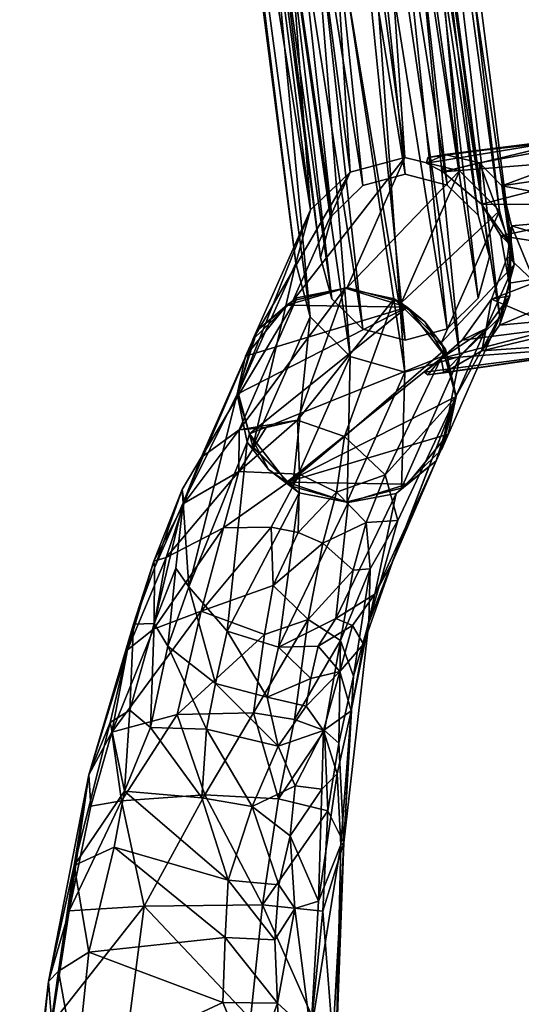
# Model space of a CAD drawing. Units: inches. Extents: x -2 to 247, y -6 to 211.
# Drawn here: x 115 to 117, y 64 to 68 of the extents above; entities that cross this region are included whole.
import ezdxf

# ---------------------------------------------------------------- set-up
doc = ezdxf.new("R2010")
doc.units = ezdxf.units.IN
doc.header["$MEASUREMENT"] = 0
doc.layers.add('SEAT-BASE', color=5, linetype='Continuous')
doc.layers.add('SEAT-CRADLE', color=5, linetype='Continuous')

# ---------------------------------------------------------------- blocks, each defined once
blk = doc.blocks.new('1KNN4SP_1T')
at = {"layer": 'SEAT-BASE'}
for points in [[(10.2605, 10.6884, 2.1495), (7.2205, 10.2974, 17.6829), (7.4345, 10.2379, 17.7209)], [(10.0564, 10.6476, 2.1088), (7.2205, 10.2974, 17.6829), (10.2605, 10.6884, 2.1495)], [(10.2605, 10.6884, 2.1495), (7.4345, 10.2379, 17.7209), (10.4598, 10.6266, 2.1867)], [(9.8957, 10.5137, 2.0742), (7.0053, 10.2398, 17.6411), (10.0564, 10.6476, 2.1088)], [(10.0564, 10.6476, 2.1088), (7.0053, 10.2398, 17.6411), (7.2205, 10.2974, 17.6829)], [(10.4598, 10.6266, 2.1867), (7.4345, 10.2379, 17.7209), (10.6077, 10.4767, 2.2116)], [(10.1621, 10.5814, 2.1277), (7.0771, 10.1532, 17.5215), (10.0144, 10.5013, 2.0969)], [(10.1621, 10.5814, 2.1277), (7.2432, 10.1986, 17.5549), (7.0771, 10.1532, 17.5215)], [(10.3298, 10.5777, 2.1602), (7.2432, 10.1986, 17.5549), (10.1621, 10.5814, 2.1277)], [(10.3298, 10.5777, 2.1602), (7.4098, 10.1532, 17.5862), (7.2432, 10.1986, 17.5549)], [(10.4748, 10.4913, 2.1862), (7.4098, 10.1532, 17.5862), (10.3298, 10.5777, 2.1602)], [(6.7013, 10.5273, 20.3431), (7.2205, 10.2974, 17.6829), (6.4856, 10.4689, 20.3063)], [(6.915, 10.4689, 20.3897), (7.4345, 10.2379, 17.7209), (6.7013, 10.5273, 20.3431)], [(6.7013, 10.5273, 20.3431), (7.4345, 10.2379, 17.7209), (7.2205, 10.2974, 17.6829)], [(9.8957, 10.5137, 2.0742), (6.8468, 10.0798, 17.6119), (7.0053, 10.2398, 17.6411)], [(9.816, 10.3184, 2.0537), (6.8468, 10.0798, 17.6119), (9.8957, 10.5137, 2.0742)], [(10.0144, 10.5013, 2.0969), (7.0771, 10.1532, 17.5215), (6.9559, 10.0292, 17.4948)], [(10.0144, 10.5013, 2.0969), (6.9559, 10.0292, 17.4948), (9.9241, 10.3578, 2.0757)], [(6.4856, 10.4689, 20.3063), (7.0053, 10.2398, 17.6411), (6.3259, 10.3094, 20.2892)], [(6.4856, 10.4689, 20.3063), (7.2205, 10.2974, 17.6829), (7.0053, 10.2398, 17.6411)], [(6.915, 10.4689, 20.3897), (7.5853, 10.0796, 17.7796), (7.4345, 10.2379, 17.7209)], [(7.0695, 10.3094, 20.4338), (7.5853, 10.0796, 17.7796), (6.915, 10.4689, 20.3897)], [(10.4748, 10.4913, 2.1862), (7.5322, 10.0292, 17.6068), (7.4098, 10.1532, 17.5862)], [(10.6077, 10.4767, 2.2116), (7.4345, 10.2379, 17.7209), (7.5853, 10.0796, 17.7796)], [(10.5604, 10.344, 2.1991), (7.5322, 10.0292, 17.6068), (10.4748, 10.4913, 2.1862)], [(10.6077, 10.4767, 2.2116), (7.5853, 10.0796, 17.7796), (10.6694, 10.274, 2.2185)], [(9.9241, 10.3578, 2.0757), (6.9121, 9.8597, 17.482), (9.9179, 10.1633, 2.0715)], [(9.9241, 10.3578, 2.0757), (6.9559, 10.0292, 17.4948), (6.9121, 9.8597, 17.482)], [(10.5604, 10.344, 2.1991), (7.5776, 9.8597, 17.6113), (7.5322, 10.0292, 17.6068)], [(10.5647, 10.1733, 2.1956), (7.5776, 9.8597, 17.6113), (10.5604, 10.344, 2.1991)], [(6.3259, 10.3094, 20.2892), (6.8468, 10.0798, 17.6119), (6.2648, 10.0915, 20.2965)], [(6.3259, 10.3094, 20.2892), (7.0053, 10.2398, 17.6411), (6.8468, 10.0798, 17.6119)], [(9.816, 10.3184, 2.0537), (6.7838, 9.861, 17.6254), (6.8468, 10.0798, 17.6119)], [(9.8431, 10.0827, 2.056), (6.7838, 9.861, 17.6254), (9.816, 10.3184, 2.0537)], [(7.0695, 10.3094, 20.4338), (7.6439, 9.8605, 17.7858), (7.5853, 10.0796, 17.7796)], [(7.1235, 10.0915, 20.4634), (7.6439, 9.8605, 17.7858), (7.0695, 10.3094, 20.4338)], [(10.6694, 10.274, 2.2185), (7.5853, 10.0796, 17.7796), (7.6439, 9.8605, 17.7858)], [(10.6694, 10.274, 2.2185), (7.6439, 9.8605, 17.7858), (10.6303, 10.066, 2.2056)], [(9.9179, 10.1633, 2.0715), (6.9121, 9.8597, 17.482), (6.9575, 9.6903, 17.4865)], [(9.9179, 10.1633, 2.0715), (6.9575, 9.6903, 17.4865), (9.9766, 10.0068, 2.2285)], [(10.5647, 10.1733, 2.1956), (7.5338, 9.6903, 17.5985), (7.5776, 9.8597, 17.6113)], [(10.4868, 10.0224, 2.1766), (7.5338, 9.6903, 17.5985), (10.5647, 10.1733, 2.1956)], [(6.2648, 10.0915, 20.2965), (6.8468, 10.0798, 17.6119), (6.7838, 9.861, 17.6254)], [(6.2648, 10.0915, 20.2965), (6.7838, 9.861, 17.6254), (6.3187, 9.8736, 20.3261)], [(9.8431, 10.0827, 2.056), (6.8461, 9.6398, 17.6133), (6.7838, 9.861, 17.6254)], [(9.9093, 9.9376, 2.2121), (6.8461, 9.6398, 17.6133), (9.8431, 10.0827, 2.056)], [(7.0624, 9.8736, 20.4706), (7.59, 9.6417, 17.7578), (7.1235, 10.0915, 20.4634)], [(7.1235, 10.0915, 20.4634), (7.59, 9.6417, 17.7578), (7.6439, 9.8605, 17.7858)], [(10.6303, 10.066, 2.2056), (7.6439, 9.8605, 17.7858), (7.59, 9.6417, 17.7578)], [(10.6303, 10.066, 2.2056), (7.59, 9.6417, 17.7578), (10.4996, 9.9016, 2.176)], [(10.3464, 9.9298, 2.1469), (7.4126, 9.5663, 17.5718), (10.4868, 10.0224, 2.1766)], [(10.4868, 10.0224, 2.1766), (7.4126, 9.5663, 17.5718), (7.5338, 9.6903, 17.5985)], [(9.9766, 10.0068, 2.2285), (6.9575, 9.6903, 17.4865), (7.0799, 9.5663, 17.5071)], [(9.9766, 10.0068, 2.2285), (7.0799, 9.5663, 17.5071), (10.1552, 9.9229, 2.1115)], [(9.9093, 9.9376, 2.2121), (7.0038, 9.4797, 17.6427), (6.8461, 9.6398, 17.6133)], [(10.0762, 9.8465, 2.0953), (7.0038, 9.4797, 17.6427), (9.9093, 9.9376, 2.2121)], [(10.1552, 9.9229, 2.1115), (7.0799, 9.5663, 17.5071), (7.2465, 9.5209, 17.5383)], [(7.2465, 9.5209, 17.5383), (10.3464, 9.9298, 2.1469), (10.1552, 9.9229, 2.1115)], [(7.4126, 9.5663, 17.5718), (10.3464, 9.9298, 2.1469), (7.2465, 9.5209, 17.5383)], [(6.3187, 9.8736, 20.3261), (6.8461, 9.6398, 17.6133), (6.4732, 9.7141, 20.3701)], [(6.3187, 9.8736, 20.3261), (6.7838, 9.861, 17.6254), (6.8461, 9.6398, 17.6133)], [(6.9026, 9.7141, 20.4536), (7.4306, 9.4819, 17.7421), (7.0624, 9.8736, 20.4706)], [(7.0624, 9.8736, 20.4706), (7.4306, 9.4819, 17.7421), (7.59, 9.6417, 17.7578)], [(10.4996, 9.9016, 2.176), (7.59, 9.6417, 17.7578), (7.4306, 9.4819, 17.7421)], [(10.4996, 9.9016, 2.176), (7.4306, 9.4819, 17.7421), (10.3082, 9.8195, 2.1367)], [(10.0762, 9.8465, 2.0953), (7.2145, 9.4229, 17.7086), (7.0038, 9.4797, 17.6427)], [(10.3082, 9.8195, 2.1367), (7.2145, 9.4229, 17.7086), (10.0762, 9.8465, 2.0953)], [(10.3082, 9.8195, 2.1367), (7.4306, 9.4819, 17.7421), (7.2145, 9.4229, 17.7086)], [(6.7731, 9.7677, 17.7144), (6.7837, 9.7811, 17.6409), (6.9022, 8.868, 17.0258)], [(6.7731, 9.7677, 17.7144), (6.8379, 9.7144, 17.4608), (6.7837, 9.7811, 17.6409)], [(6.7812, 9.7048, 17.7865), (6.8379, 9.7144, 17.4608), (6.7731, 9.7677, 17.7144)], [(6.9022, 8.868, 17.0258), (6.7812, 9.7048, 17.7865), (6.7731, 9.7677, 17.7144)], [(6.9022, 8.868, 17.0258), (6.7837, 9.7811, 17.6409), (6.8379, 9.7144, 17.4608)], [(7.6557, 9.7008, 17.587), (7.5863, 9.708, 17.9408), (7.6215, 9.7735, 17.8771)], [(7.7291, 9.1157, 17.3476), (7.6215, 9.7735, 17.8771), (7.5863, 9.708, 17.9408)], [(7.7291, 9.1157, 17.3476), (7.6439, 9.7677, 17.7577), (7.6215, 9.7735, 17.8771)], [(7.6557, 9.7008, 17.587), (7.6215, 9.7735, 17.8771), (7.6439, 9.7677, 17.7577)], [(7.7291, 9.1157, 17.3476), (7.6557, 9.7008, 17.587), (7.6439, 9.7677, 17.7577)], [(6.4732, 9.7141, 20.3701), (6.8461, 9.6398, 17.6133), (7.0038, 9.4797, 17.6427)], [(6.4732, 9.7141, 20.3701), (7.0038, 9.4797, 17.6427), (6.6869, 9.6557, 20.4168)], [(6.6869, 9.6557, 20.4168), (7.2145, 9.4229, 17.7086), (6.9026, 9.7141, 20.4536)], [(6.7812, 9.7048, 17.7865), (6.9585, 9.5353, 17.4827), (6.8379, 9.7144, 17.4608)], [(6.9022, 8.868, 17.0258), (6.8379, 9.7144, 17.4608), (6.9616, 9.2449, 17.0186)], [(6.8379, 9.7144, 17.4608), (6.9585, 9.5353, 17.4827), (6.912, 9.631, 17.2932)], [(6.9616, 9.2449, 17.0186), (6.8379, 9.7144, 17.4608), (6.912, 9.631, 17.2932)], [(6.9026, 9.7141, 20.4536), (7.2145, 9.4229, 17.7086), (7.4306, 9.4819, 17.7421)], [(7.6628, 8.7539, 17.3686), (7.5863, 9.708, 17.9408), (7.4576, 9.5532, 18.022)], [(7.6223, 9.5608, 17.2808), (7.4576, 9.5532, 18.022), (7.5863, 9.708, 17.9408)], [(7.7291, 9.1157, 17.3476), (7.5863, 9.708, 17.9408), (7.6628, 8.7539, 17.3686)], [(7.6223, 9.5608, 17.2808), (7.5863, 9.708, 17.9408), (7.6557, 9.7008, 17.587)], [(6.924, 8.7538, 17.225), (6.8692, 9.5521, 17.9062), (6.7812, 9.7048, 17.7865)], [(6.924, 8.7538, 17.225), (6.7812, 9.7048, 17.7865), (6.9022, 8.868, 17.0258)], [(6.8692, 9.5521, 17.9062), (6.9585, 9.5353, 17.4827), (6.7812, 9.7048, 17.7865)], [(7.7475, 8.8887, 16.9534), (7.6223, 9.5608, 17.2808), (7.6557, 9.7008, 17.587)], [(7.7475, 8.8887, 16.9534), (7.6557, 9.7008, 17.587), (7.7291, 9.1157, 17.3476)], [(6.6869, 9.6557, 20.4168), (7.0038, 9.4797, 17.6427), (7.2145, 9.4229, 17.7086)], [(6.912, 9.631, 17.2932), (6.9585, 9.5353, 17.4827), (7.0769, 9.513, 17.071)], [(6.9616, 9.2449, 17.0186), (6.912, 9.631, 17.2932), (7.0769, 9.513, 17.071)], [(7.0268, 8.8918, 17.5223), (6.8692, 9.5521, 17.9062), (6.924, 8.7538, 17.225)], [(7.0268, 8.8918, 17.5223), (6.972, 9.4819, 17.9701), (6.8692, 9.5521, 17.9062)], [(6.972, 9.4819, 17.9701), (7.0901, 9.4395, 17.7894), (6.8692, 9.5521, 17.9062)], [(6.9585, 9.5353, 17.4827), (6.8692, 9.5521, 17.9062), (7.0901, 9.4395, 17.7894)], [(7.2952, 9.439, 17.8301), (7.4576, 9.5532, 18.022), (7.6223, 9.5608, 17.2808)], [(7.5304, 9.4723, 17.0668), (7.2952, 9.439, 17.8301), (7.6223, 9.5608, 17.2808)], [(7.3296, 9.4754, 18.0436), (7.4576, 9.5532, 18.022), (7.2952, 9.439, 17.8301)], [(7.4561, 8.8918, 17.6058), (7.4576, 9.5532, 18.022), (7.3296, 9.4754, 18.0436)], [(7.6628, 8.7539, 17.3686), (7.4576, 9.5532, 18.022), (7.4561, 8.8918, 17.6058)], [(7.5304, 9.4723, 17.0668), (7.6223, 9.5608, 17.2808), (7.7475, 8.8887, 16.9534)], [(7.0769, 9.513, 17.071), (6.9585, 9.5353, 17.4827), (7.0901, 9.4395, 17.7894)], [(6.9616, 9.2449, 17.0186), (7.0769, 9.513, 17.071), (7.1434, 9.3396, 16.9224)], [(7.0769, 9.513, 17.071), (7.0901, 9.4395, 17.7894), (7.2475, 9.449, 16.968)], [(7.1434, 9.3396, 16.9224), (7.0769, 9.513, 17.071), (7.2475, 9.449, 16.968)], [(7.2324, 8.8572, 17.6105), (6.972, 9.4819, 17.9701), (7.0268, 8.8918, 17.5223)], [(7.2324, 8.8572, 17.6105), (7.1409, 9.4423, 18.0278), (6.972, 9.4819, 17.9701)], [(7.1409, 9.4423, 18.0278), (7.0901, 9.4395, 17.7894), (6.972, 9.4819, 17.9701)], [(7.3296, 9.4754, 18.0436), (7.1409, 9.4423, 18.0278), (7.2324, 8.8572, 17.6105)], [(7.3296, 9.4754, 18.0436), (7.2952, 9.439, 17.8301), (7.1409, 9.4423, 18.0278)], [(7.4561, 8.8918, 17.6058), (7.3296, 9.4754, 18.0436), (7.2324, 8.8572, 17.6105)], [(7.3702, 9.4334, 16.9568), (7.2952, 9.439, 17.8301), (7.5304, 9.4723, 17.0668)], [(7.5304, 9.4723, 17.0668), (7.42, 8.8685, 16.6457), (7.3702, 9.4334, 16.9568)], [(7.5304, 9.4723, 17.0668), (7.6242, 8.8473, 16.741), (7.42, 8.8685, 16.6457)], [(7.7475, 8.8887, 16.9534), (7.6242, 8.8473, 16.741), (7.5304, 9.4723, 17.0668)], [(7.2475, 9.449, 16.968), (7.0901, 9.4395, 17.7894), (7.3702, 9.4334, 16.9568)], [(7.1409, 9.4423, 18.0278), (7.2952, 9.439, 17.8301), (7.0901, 9.4395, 17.7894)], [(7.3702, 9.4334, 16.9568), (7.0901, 9.4395, 17.7894), (7.2952, 9.439, 17.8301)], [(7.1434, 9.3396, 16.9224), (7.2475, 9.449, 16.968), (7.3702, 9.4334, 16.9568)], [(7.3702, 9.4334, 16.9568), (7.1949, 8.8473, 16.6576), (7.1434, 9.3396, 16.9224)], [(7.3702, 9.4334, 16.9568), (7.42, 8.8685, 16.6457), (7.1949, 8.8473, 16.6576)]]:
    blk.add_3dface(points, dxfattribs=at)
for points, invisible_edges in [([(6.4856, 10.4689, 20.3063), (6.915, 10.4689, 20.3897), (6.7013, 10.5273, 20.3431)], 1), ([(6.3259, 10.3094, 20.2892), (7.0695, 10.3094, 20.4338), (6.4856, 10.4689, 20.3063)], 3), ([(6.4856, 10.4689, 20.3063), (7.0695, 10.3094, 20.4338), (6.915, 10.4689, 20.3897)], 13), ([(6.2648, 10.0915, 20.2965), (7.1235, 10.0915, 20.4634), (6.3259, 10.3094, 20.2892)], 3), ([(6.3259, 10.3094, 20.2892), (7.1235, 10.0915, 20.4634), (7.0695, 10.3094, 20.4338)], 13), ([(7.4098, 10.1532, 17.5862), (7.0771, 10.1532, 17.5215), (7.2432, 10.1986, 17.5549)], 1), ([(7.4098, 10.1532, 17.5862), (6.9559, 10.0292, 17.4948), (7.0771, 10.1532, 17.5215)], 13), ([(7.5322, 10.0292, 17.6068), (6.9559, 10.0292, 17.4948), (7.4098, 10.1532, 17.5862)], 3), ([(6.3187, 9.8736, 20.3261), (7.1235, 10.0915, 20.4634), (6.2648, 10.0915, 20.2965)], 3), ([(6.3187, 9.8736, 20.3261), (7.0624, 9.8736, 20.4706), (7.1235, 10.0915, 20.4634)], 13), ([(7.5776, 9.8597, 17.6113), (6.9121, 9.8597, 17.482), (7.5322, 10.0292, 17.6068)], 3), ([(7.5322, 10.0292, 17.6068), (6.9121, 9.8597, 17.482), (6.9559, 10.0292, 17.4948)], 13), ([(6.4732, 9.7141, 20.3701), (7.0624, 9.8736, 20.4706), (6.3187, 9.8736, 20.3261)], 3), ([(6.4732, 9.7141, 20.3701), (6.9026, 9.7141, 20.4536), (7.0624, 9.8736, 20.4706)], 13), ([(7.5776, 9.8597, 17.6113), (6.9575, 9.6903, 17.4865), (6.9121, 9.8597, 17.482)], 13), ([(7.5338, 9.6903, 17.5985), (6.9575, 9.6903, 17.4865), (7.5776, 9.8597, 17.6113)], 3), ([(6.6869, 9.6557, 20.4168), (6.9026, 9.7141, 20.4536), (6.4732, 9.7141, 20.3701)], 2), ([(7.5338, 9.6903, 17.5985), (7.0799, 9.5663, 17.5071), (6.9575, 9.6903, 17.4865)], 13), ([(7.4126, 9.5663, 17.5718), (7.0799, 9.5663, 17.5071), (7.5338, 9.6903, 17.5985)], 3), ([(7.2465, 9.5209, 17.5383), (7.0799, 9.5663, 17.5071), (7.4126, 9.5663, 17.5718)], 2)]:
    blk.add_3dface(points, dxfattribs=dict(at, invisible_edges=invisible_edges))
at = {"layer": 'SEAT-CRADLE'}
for points in [[(3.3531, 11.4029, 25.6478), (3.5231, 11.3714, 25.7189), (4.3421, 11.2874, 25.6176)], [(3.5296, 11.3673, 25.5962), (3.3531, 11.4029, 25.6478), (4.3421, 11.2874, 25.6176)], [(4.3421, 11.2874, 25.6176), (3.5231, 11.3714, 25.7189), (4.1738, 11.2743, 25.733)], [(4.3834, 11.2475, 25.5173), (3.9854, 11.1749, 25.433), (3.5296, 11.3673, 25.5962)], [(3.5296, 11.3673, 25.5962), (4.3421, 11.2874, 25.6176), (4.3834, 11.2475, 25.5173)], [(4.3421, 11.2874, 25.6176), (4.1738, 11.2743, 25.733), (4.6252, 11.2046, 25.6403)], [(4.3421, 11.2874, 25.6176), (4.6252, 11.2046, 25.6403), (5.1702, 11.1263, 25.2792)], [(4.3421, 11.2874, 25.6176), (5.1702, 11.1263, 25.2792), (4.8074, 11.1843, 25.3819)], [(4.3834, 11.2475, 25.5173), (4.3421, 11.2874, 25.6176), (4.8074, 11.1843, 25.3819)], [(4.3834, 11.2475, 25.5173), (4.4601, 11.1263, 25.3654), (3.9854, 11.1749, 25.433)], [(4.1738, 11.2743, 25.733), (4.1729, 10.9652, 25.7892), (4.6435, 10.9048, 25.7111)], [(4.6252, 11.2046, 25.6403), (4.1738, 11.2743, 25.733), (4.6435, 10.9048, 25.7111)], [(4.8074, 11.1843, 25.3819), (4.4601, 11.1263, 25.3654), (4.3834, 11.2475, 25.5173)], [(3.9763, 10.4722, 24.9548), (3.9854, 11.1749, 25.433), (4.2575, 10.59, 24.9929)], [(4.2575, 10.59, 24.9929), (3.9854, 11.1749, 25.433), (4.4601, 11.1263, 25.3654)], [(4.8798, 11.0246, 25.1385), (4.4601, 11.1263, 25.3654), (4.8074, 11.1843, 25.3819)], [(4.6252, 11.2046, 25.6403), (4.6435, 10.9048, 25.7111), (5.0661, 10.9952, 25.5131)], [(5.1702, 11.1263, 25.2792), (4.6252, 11.2046, 25.6403), (5.0447, 11.1183, 25.4531)], [(5.0447, 11.1183, 25.4531), (4.6252, 11.2046, 25.6403), (5.0661, 10.9952, 25.5131)], [(5.1045, 10.983, 24.9685), (4.8074, 11.1843, 25.3819), (5.3802, 11.0412, 24.9438)], [(5.3802, 11.0412, 24.9438), (4.8074, 11.1843, 25.3819), (5.1702, 11.1263, 25.2792)], [(4.8798, 11.0246, 25.1385), (4.8074, 11.1843, 25.3819), (5.1045, 10.983, 24.9685)], [(4.5187, 10.5795, 24.926), (4.2575, 10.59, 24.9929), (4.4601, 11.1263, 25.3654)], [(4.5187, 10.5795, 24.926), (4.4601, 11.1263, 25.3654), (4.8798, 11.0246, 25.1385)], [(5.0447, 11.1183, 25.4531), (5.3416, 11.0334, 25.2789), (5.1702, 11.1263, 25.2792)], [(5.0661, 10.9952, 25.5131), (5.3416, 11.0334, 25.2789), (5.0447, 11.1183, 25.4531)], [(5.7735, 10.9466, 24.4955), (5.1702, 11.1263, 25.2792), (5.6707, 10.9712, 24.8904)], [(5.6707, 10.9712, 24.8904), (5.1702, 11.1263, 25.2792), (5.3416, 11.0334, 25.2789)], [(5.3802, 11.0412, 24.9438), (5.1702, 11.1263, 25.2792), (5.7735, 10.9466, 24.4955)], [(4.7484, 10.5683, 24.8261), (4.5187, 10.5795, 24.926), (4.8798, 11.0246, 25.1385)], [(4.7484, 10.5683, 24.8261), (4.8798, 11.0246, 25.1385), (5.1045, 10.983, 24.9685)], [(5.4125, 10.7727, 25.3466), (5.3416, 11.0334, 25.2789), (5.0661, 10.9952, 25.5131)], [(5.1045, 10.983, 24.9685), (5.3802, 11.0412, 24.9438), (5.4292, 10.9621, 24.7029)], [(5.7545, 10.8668, 24.9305), (5.3416, 11.0334, 25.2789), (5.8262, 10.6766, 24.9661)], [(5.3416, 11.0334, 25.2789), (5.4125, 10.7727, 25.3466), (5.8262, 10.6766, 24.9661)], [(5.6707, 10.9712, 24.8904), (5.3416, 11.0334, 25.2789), (5.7545, 10.8668, 24.9305)], [(5.4292, 10.9621, 24.7029), (5.3802, 11.0412, 24.9438), (5.7735, 10.9466, 24.4955)], [(5.0661, 10.9952, 25.5131), (4.6435, 10.9048, 25.7111), (5.0897, 10.6618, 25.5606)], [(5.0781, 10.6733, 24.6869), (4.7484, 10.5683, 24.8261), (5.1045, 10.983, 24.9685)], [(5.0897, 10.6618, 25.5606), (5.4125, 10.7727, 25.3466), (5.0661, 10.9952, 25.5131)], [(5.0781, 10.6733, 24.6869), (5.1045, 10.983, 24.9685), (5.3599, 10.8784, 24.6187)], [(5.3599, 10.8784, 24.6187), (5.1045, 10.983, 24.9685), (5.4292, 10.9621, 24.7029)], [(6.0417, 10.8157, 24.4439), (6.0268, 10.8651, 24.1915), (5.6707, 10.9712, 24.8904)], [(5.6707, 10.9712, 24.8904), (6.0268, 10.8651, 24.1915), (5.7735, 10.9466, 24.4955)], [(5.7545, 10.8668, 24.9305), (6.0417, 10.8157, 24.4439), (5.6707, 10.9712, 24.8904)], [(4.1729, 10.9652, 25.7892), (4.193, 10.4789, 25.7878), (4.6435, 10.9048, 25.7111)], [(5.3599, 10.8784, 24.6187), (5.4292, 10.9621, 24.7029), (5.7762, 10.8649, 24.0595)], [(5.4292, 10.9621, 24.7029), (5.7735, 10.9466, 24.4955), (5.7762, 10.8649, 24.0595)], [(5.7762, 10.8649, 24.0595), (5.7735, 10.9466, 24.4955), (5.9992, 10.8633, 23.9625)], [(6.0268, 10.8651, 24.1915), (5.9992, 10.8633, 23.9625), (5.7735, 10.9466, 24.4955)], [(4.193, 10.4789, 25.7878), (4.6491, 10.4309, 25.7138), (4.6435, 10.9048, 25.7111)], [(4.6435, 10.9048, 25.7111), (4.6491, 10.4309, 25.7138), (5.0897, 10.6618, 25.5606)], [(5.3532, 10.6541, 24.3362), (5.0781, 10.6733, 24.6869), (5.3599, 10.8784, 24.6187)], [(5.3532, 10.6541, 24.3362), (5.3599, 10.8784, 24.6187), (5.6856, 10.8093, 24.0084)], [(5.6856, 10.8093, 24.0084), (5.3599, 10.8784, 24.6187), (5.7762, 10.8649, 24.0595)], [(5.6856, 10.8093, 24.0084), (5.7762, 10.8649, 24.0595), (5.998, 10.7782, 23.2955)], [(5.8262, 10.6766, 24.9661), (6.1597, 10.5871, 24.4874), (5.7545, 10.8668, 24.9305)], [(6.1597, 10.5871, 24.4874), (6.0417, 10.8157, 24.4439), (5.7545, 10.8668, 24.9305)], [(5.7762, 10.8649, 24.0595), (5.9992, 10.8633, 23.9625), (6.2606, 10.7486, 22.814)], [(5.7762, 10.8649, 24.0595), (6.2606, 10.7486, 22.814), (5.998, 10.7782, 23.2955)], [(6.3136, 10.7517, 23.2369), (5.9992, 10.8633, 23.9625), (6.0268, 10.8651, 24.1915)], [(5.9992, 10.8633, 23.9625), (6.3136, 10.7517, 23.2369), (6.2606, 10.7486, 22.814)], [(6.0268, 10.8651, 24.1915), (6.0417, 10.8157, 24.4439), (6.2592, 10.7448, 23.9263)], [(6.0268, 10.8651, 24.1915), (6.2592, 10.7448, 23.9263), (6.3136, 10.7517, 23.2369)], [(6.0417, 10.8157, 24.4439), (6.1597, 10.5871, 24.4874), (6.3857, 10.5248, 23.9765)], [(6.2592, 10.7448, 23.9263), (6.0417, 10.8157, 24.4439), (6.3857, 10.5248, 23.9765)], [(5.418, 10.4662, 25.367), (5.4125, 10.7727, 25.3466), (5.0897, 10.6618, 25.5606)], [(5.5367, 10.6188, 23.9557), (5.3532, 10.6541, 24.3362), (5.6856, 10.8093, 24.0084)], [(5.4125, 10.7727, 25.3466), (5.418, 10.4662, 25.367), (5.7323, 10.4223, 25.0881)], [(5.8262, 10.6766, 24.9661), (5.4125, 10.7727, 25.3466), (5.7323, 10.4223, 25.0881)], [(5.5367, 10.6188, 23.9557), (5.6856, 10.8093, 24.0084), (5.924, 10.7255, 23.1682)], [(5.924, 10.7255, 23.1682), (5.6856, 10.8093, 24.0084), (5.998, 10.7782, 23.2955)], [(6.2606, 10.7486, 22.814), (5.924, 10.7255, 23.1682), (5.998, 10.7782, 23.2955)], [(6.2606, 10.7486, 22.814), (6.6955, 10.5323, 20.3627), (5.924, 10.7255, 23.1682)], [(6.3136, 10.7517, 23.2369), (6.2592, 10.7448, 23.9263), (6.4412, 10.6764, 23.1779)], [(6.2592, 10.7448, 23.9263), (6.3857, 10.5248, 23.9765), (6.5531, 10.5245, 23.2186)], [(6.4412, 10.6764, 23.1779), (6.2592, 10.7448, 23.9263), (6.5531, 10.5245, 23.2186)], [(6.2606, 10.7486, 22.814), (6.3136, 10.7517, 23.2369), (6.4412, 10.6764, 23.1779)], [(6.2606, 10.7486, 22.814), (6.9507, 10.4525, 20.4206), (6.6955, 10.5323, 20.3627)], [(6.4412, 10.6764, 23.1779), (6.9507, 10.4525, 20.4206), (6.2606, 10.7486, 22.814)], [(5.7463, 10.5719, 23.2381), (5.5367, 10.6188, 23.9557), (5.924, 10.7255, 23.1682)], [(5.924, 10.7255, 23.1682), (6.503, 10.4915, 20.3353), (5.7463, 10.5719, 23.2381)], [(5.924, 10.7255, 23.1682), (6.6955, 10.5323, 20.3627), (6.503, 10.4915, 20.3353)], [(5.0897, 10.6618, 25.5606), (4.6491, 10.4309, 25.7138), (5.0739, 10.366, 25.5493)], [(5.0433, 10.4725, 24.5943), (4.7484, 10.5683, 24.8261), (5.0781, 10.6733, 24.6869)], [(5.0433, 10.4725, 24.5943), (5.0781, 10.6733, 24.6869), (5.3532, 10.6541, 24.3362)], [(5.2853, 10.368, 24.274), (5.0433, 10.4725, 24.5943), (5.3532, 10.6541, 24.3362)], [(5.0739, 10.366, 25.5493), (5.418, 10.4662, 25.367), (5.0897, 10.6618, 25.5606)], [(5.2853, 10.368, 24.274), (5.3532, 10.6541, 24.3362), (5.5367, 10.6188, 23.9557)], [(5.8262, 10.6766, 24.9661), (5.7323, 10.4223, 25.0881), (5.9283, 10.3883, 24.8605)], [(6.1624, 10.3962, 24.514), (6.1597, 10.5871, 24.4874), (5.8262, 10.6766, 24.9661)], [(5.9283, 10.3883, 24.8605), (6.1624, 10.3962, 24.514), (5.8262, 10.6766, 24.9661)], [(6.5531, 10.5245, 23.2186), (7.0815, 10.2928, 20.4631), (6.4412, 10.6764, 23.1779)], [(6.4412, 10.6764, 23.1779), (7.0815, 10.2928, 20.4631), (6.9507, 10.4525, 20.4206)], [(5.4809, 10.4118, 23.9153), (5.2853, 10.368, 24.274), (5.5367, 10.6188, 23.9557)], [(5.4809, 10.4118, 23.9153), (5.5367, 10.6188, 23.9557), (5.7463, 10.5719, 23.2381)], [(4.2555, 10.3708, 24.9175), (3.9763, 10.4722, 24.9548), (4.2575, 10.59, 24.9929)], [(4.2555, 10.3708, 24.9175), (4.2575, 10.59, 24.9929), (4.5187, 10.5795, 24.926)], [(4.5092, 10.3813, 24.8576), (4.2555, 10.3708, 24.9175), (4.5187, 10.5795, 24.926)], [(4.5092, 10.3813, 24.8576), (4.5187, 10.5795, 24.926), (4.7484, 10.5683, 24.8261)], [(6.3857, 10.5248, 23.9765), (6.1597, 10.5871, 24.4874), (6.3755, 10.2826, 24.0128)], [(6.1597, 10.5871, 24.4874), (6.1624, 10.3962, 24.514), (6.3755, 10.2826, 24.0128)], [(4.7291, 10.3647, 24.7714), (4.5092, 10.3813, 24.8576), (4.7484, 10.5683, 24.8261)], [(4.7291, 10.3647, 24.7714), (4.7484, 10.5683, 24.8261), (5.0433, 10.4725, 24.5943)], [(5.6811, 10.3662, 23.2468), (5.4809, 10.4118, 23.9153), (5.7463, 10.5719, 23.2381)], [(5.7463, 10.5719, 23.2381), (6.3008, 10.2839, 20.3124), (5.6811, 10.3662, 23.2468)], [(5.7463, 10.5719, 23.2381), (6.503, 10.4915, 20.3353), (6.3008, 10.2839, 20.3124)], [(6.3857, 10.5248, 23.9765), (6.3755, 10.2826, 24.0128), (6.5909, 10.2898, 23.2347)], [(6.5531, 10.5245, 23.2186), (6.3857, 10.5248, 23.9765), (6.5614, 10.4162, 23.3506)], [(6.5614, 10.4162, 23.3506), (6.3857, 10.5248, 23.9765), (6.5909, 10.2898, 23.2347)], [(6.5362, 10.4824, 20.3184), (6.503, 10.4915, 20.3353), (6.6955, 10.5323, 20.3627)], [(7.0441, 9.8511, 20.4722), (6.5362, 10.4824, 20.3184), (6.6955, 10.5323, 20.3627)], [(6.5909, 10.2898, 23.2347), (7.1206, 10.0988, 20.4804), (6.5531, 10.5245, 23.2186)], [(6.5531, 10.5245, 23.2186), (7.1206, 10.0988, 20.4804), (7.0815, 10.2928, 20.4631)], [(6.5909, 10.2898, 23.2347), (6.5531, 10.5245, 23.2186), (6.5614, 10.4162, 23.3506)], [(7.0441, 9.8511, 20.4722), (6.6955, 10.5323, 20.3627), (6.8479, 10.4986, 20.3889)], [(6.8479, 10.4986, 20.3889), (6.6955, 10.5323, 20.3627), (6.9507, 10.4525, 20.4206)], [(6.8479, 10.4986, 20.3889), (7.052, 10.3324, 20.4324), (7.0441, 9.8511, 20.4722)], [(6.8479, 10.4986, 20.3889), (6.9507, 10.4525, 20.4206), (7.052, 10.3324, 20.4324)], [(3.982, 10.3601, 24.9563), (3.9763, 10.4722, 24.9548), (4.2555, 10.3708, 24.9175)], [(4.193, 10.4789, 25.7878), (4.2018, 10.2322, 25.721), (4.6491, 10.4309, 25.7138)], [(4.9251, 10.3202, 24.6662), (4.7291, 10.3647, 24.7714), (5.0433, 10.4725, 24.5943)], [(5.1263, 10.2999, 24.5039), (4.9251, 10.3202, 24.6662), (5.0433, 10.4725, 24.5943)], [(5.1263, 10.2999, 24.5039), (5.0433, 10.4725, 24.5943), (5.2853, 10.368, 24.274)], [(5.3921, 10.3021, 25.3425), (5.418, 10.4662, 25.367), (5.0739, 10.366, 25.5493)], [(5.418, 10.4662, 25.367), (5.3921, 10.3021, 25.3425), (5.792, 10.248, 24.9555)], [(5.7323, 10.4223, 25.0881), (5.418, 10.4662, 25.367), (5.792, 10.248, 24.9555)], [(6.503, 10.4915, 20.3353), (6.3941, 10.4071, 20.3172), (6.3008, 10.2839, 20.3124)], [(6.3429, 10.3324, 20.2937), (6.5362, 10.4824, 20.3184), (6.8508, 9.7012, 20.4481)], [(6.3429, 10.3324, 20.2937), (6.3941, 10.4071, 20.3172), (6.5362, 10.4824, 20.3184)], [(6.5362, 10.4824, 20.3184), (6.3941, 10.4071, 20.3172), (6.503, 10.4915, 20.3353)], [(6.8508, 9.7012, 20.4481), (6.5362, 10.4824, 20.3184), (7.0441, 9.8511, 20.4722)], [(4.2018, 10.2322, 25.721), (4.624, 10.1895, 25.6219), (4.6491, 10.4309, 25.7138)], [(4.6491, 10.4309, 25.7138), (4.624, 10.1895, 25.6219), (5.026, 10.1693, 25.4641)], [(5.0739, 10.366, 25.5493), (4.6491, 10.4309, 25.7138), (5.026, 10.1693, 25.4641)], [(5.9283, 10.3883, 24.8605), (5.7323, 10.4223, 25.0881), (5.792, 10.248, 24.9555)], [(6.9507, 10.4525, 20.4206), (7.0815, 10.2928, 20.4631), (7.052, 10.3324, 20.4324)], [(4.6349, 10.3008, 24.8546), (4.2555, 10.3708, 24.9175), (4.5092, 10.3813, 24.8576)], [(4.6349, 10.3008, 24.8546), (4.5092, 10.3813, 24.8576), (4.7291, 10.3647, 24.7714)], [(5.4456, 10.255, 24.0347), (5.2853, 10.368, 24.274), (5.4809, 10.4118, 23.9153)], [(5.5557, 10.2364, 23.7672), (5.4456, 10.255, 24.0347), (5.4809, 10.4118, 23.9153)], [(5.5557, 10.2364, 23.7672), (5.4809, 10.4118, 23.9153), (5.6811, 10.3662, 23.2468)], [(5.792, 10.248, 24.9555), (6.0985, 10.1892, 24.4884), (5.9283, 10.3883, 24.8605)], [(6.141, 10.2874, 24.5075), (6.1624, 10.3962, 24.514), (5.9283, 10.3883, 24.8605)], [(6.0985, 10.1892, 24.4884), (6.141, 10.2874, 24.5075), (5.9283, 10.3883, 24.8605)], [(6.1624, 10.3962, 24.514), (6.141, 10.2874, 24.5075), (6.3755, 10.2826, 24.0128)], [(6.3429, 10.3324, 20.2937), (6.3008, 10.2839, 20.3124), (6.3941, 10.4071, 20.3172)], [(4.133, 10.237, 25.1034), (3.982, 10.3601, 24.9563), (4.2555, 10.3708, 24.9175)], [(4.133, 10.237, 25.1034), (4.2555, 10.3708, 24.9175), (4.6349, 10.3008, 24.8546)], [(4.6349, 10.3008, 24.8546), (4.7291, 10.3647, 24.7714), (4.9251, 10.3202, 24.6662)], [(5.026, 10.1693, 25.4641), (5.3474, 10.1828, 25.2932), (5.0739, 10.366, 25.5493)], [(5.3474, 10.1828, 25.2932), (5.3921, 10.3021, 25.3425), (5.0739, 10.366, 25.5493)], [(5.3479, 10.1865, 24.3257), (5.1263, 10.2999, 24.5039), (5.2853, 10.368, 24.274)], [(5.3479, 10.1865, 24.3257), (5.2853, 10.368, 24.274), (5.4456, 10.255, 24.0347)], [(5.6861, 10.2071, 23.3261), (5.5557, 10.2364, 23.7672), (5.6811, 10.3662, 23.2468)], [(5.6811, 10.3662, 23.2468), (6.3008, 10.2839, 20.3124), (6.2609, 10.0874, 20.3143)], [(5.6811, 10.3662, 23.2468), (6.2609, 10.0874, 20.3143), (5.7971, 10.1373, 22.8656)], [(5.6861, 10.2071, 23.3261), (5.6811, 10.3662, 23.2468), (5.7971, 10.1373, 22.8656)], [(4.6645, 10.2059, 24.9772), (4.133, 10.237, 25.1034), (4.6349, 10.3008, 24.8546)], [(4.6645, 10.2059, 24.9772), (4.6349, 10.3008, 24.8546), (4.9251, 10.3202, 24.6662)], [(5.1132, 10.1934, 24.6592), (4.6645, 10.2059, 24.9772), (4.9251, 10.3202, 24.6662)], [(5.1132, 10.1934, 24.6592), (4.9251, 10.3202, 24.6662), (5.1263, 10.2999, 24.5039)], [(5.1132, 10.1934, 24.6592), (5.1263, 10.2999, 24.5039), (5.3479, 10.1865, 24.3257)], [(5.3921, 10.3021, 25.3425), (5.3474, 10.1828, 25.2932), (5.7079, 10.1183, 24.9003)], [(5.792, 10.248, 24.9555), (5.3921, 10.3021, 25.3425), (5.7079, 10.1183, 24.9003)], [(6.3429, 10.3324, 20.2937), (6.3347, 9.8512, 20.3352), (6.2609, 10.0874, 20.3143)], [(6.2609, 10.0874, 20.3143), (6.3008, 10.2839, 20.3124), (6.3429, 10.3324, 20.2937)], [(6.3429, 10.3324, 20.2937), (6.5349, 9.6869, 20.3993), (6.3347, 9.8512, 20.3352)], [(6.3429, 10.3324, 20.2937), (6.6861, 9.6542, 20.4378), (6.5349, 9.6869, 20.3993)], [(6.8508, 9.7012, 20.4481), (6.6861, 9.6542, 20.4378), (6.3429, 10.3324, 20.2937)], [(7.0441, 9.8511, 20.4722), (7.052, 10.3324, 20.4324), (7.1206, 10.0988, 20.4804)], [(7.052, 10.3324, 20.4324), (7.0815, 10.2928, 20.4631), (7.1206, 10.0988, 20.4804)], [(6.141, 10.2874, 24.5075), (6.0985, 10.1892, 24.4884), (6.3034, 10.1338, 23.9944)], [(6.3755, 10.2826, 24.0128), (6.141, 10.2874, 24.5075), (6.3034, 10.1338, 23.9944)], [(6.3755, 10.2826, 24.0128), (6.3034, 10.1338, 23.9944), (6.5254, 10.1023, 23.2514)], [(6.5909, 10.2898, 23.2347), (6.3755, 10.2826, 24.0128), (6.5254, 10.1023, 23.2514)], [(6.5254, 10.1023, 23.2514), (7.0777, 9.9033, 20.4968), (6.5909, 10.2898, 23.2347)], [(6.5909, 10.2898, 23.2347), (7.0777, 9.9033, 20.4968), (7.1206, 10.0988, 20.4804)], [(4.8898, 10.1173, 25.1587), (4.0258, 10.1367, 25.4785), (4.133, 10.237, 25.1034)], [(4.111, 10.149, 25.6194), (4.624, 10.1895, 25.6219), (4.2018, 10.2322, 25.721)], [(4.6645, 10.2059, 24.9772), (4.8898, 10.1173, 25.1587), (4.133, 10.237, 25.1034)], [(5.5836, 10.1209, 23.9413), (5.3479, 10.1865, 24.3257), (5.4456, 10.255, 24.0347)], [(5.5836, 10.1209, 23.9413), (5.4456, 10.255, 24.0347), (5.5557, 10.2364, 23.7672)], [(5.5836, 10.1209, 23.9413), (5.5557, 10.2364, 23.7672), (5.6861, 10.2071, 23.3261)], [(5.7079, 10.1183, 24.9003), (5.9901, 10.0669, 24.4444), (5.792, 10.248, 24.9555)], [(5.9901, 10.0669, 24.4444), (6.0985, 10.1892, 24.4884), (5.792, 10.248, 24.9555)], [(4.8979, 10.1054, 25.3266), (4.624, 10.1895, 25.6219), (4.111, 10.149, 25.6194)], [(5.026, 10.1693, 25.4641), (4.624, 10.1895, 25.6219), (4.8979, 10.1054, 25.3266)], [(4.8898, 10.1173, 25.1587), (4.6645, 10.2059, 24.9772), (5.1742, 10.1319, 24.7529)], [(5.1742, 10.1319, 24.7529), (4.6645, 10.2059, 24.9772), (5.1132, 10.1934, 24.6592)], [(5.2974, 10.1248, 25.2411), (5.3474, 10.1828, 25.2932), (5.026, 10.1693, 25.4641)], [(5.1742, 10.1319, 24.7529), (5.1132, 10.1934, 24.6592), (5.3479, 10.1865, 24.3257)], [(5.4266, 10.0759, 24.5591), (5.1742, 10.1319, 24.7529), (5.3479, 10.1865, 24.3257)], [(5.3474, 10.1828, 25.2932), (5.2974, 10.1248, 25.2411), (5.7079, 10.1183, 24.9003)], [(5.4266, 10.0759, 24.5591), (5.3479, 10.1865, 24.3257), (5.5836, 10.1209, 23.9413)], [(5.7682, 10.0695, 23.3446), (5.5836, 10.1209, 23.9413), (5.6861, 10.2071, 23.3261)], [(5.6861, 10.2071, 23.3261), (5.7971, 10.1373, 22.8656), (5.7682, 10.0695, 23.3446)], [(6.0985, 10.1892, 24.4884), (5.9901, 10.0669, 24.4444), (6.1816, 10.0157, 23.9613)], [(6.3034, 10.1338, 23.9944), (6.0985, 10.1892, 24.4884), (6.1816, 10.0157, 23.9613)], [(4.0258, 10.1367, 25.4785), (4.8979, 10.1054, 25.3266), (4.111, 10.149, 25.6194)], [(5.026, 10.1693, 25.4641), (4.8979, 10.1054, 25.3266), (5.2974, 10.1248, 25.2411)], [(4.8979, 10.1054, 25.3266), (4.0258, 10.1367, 25.4785), (4.8898, 10.1173, 25.1587)], [(5.4266, 10.0759, 24.5591), (4.8898, 10.1173, 25.1587), (5.1742, 10.1319, 24.7529)], [(5.4266, 10.0759, 24.5591), (4.8979, 10.1054, 25.3266), (4.8898, 10.1173, 25.1587)], [(5.5662, 10.0658, 24.8713), (5.2974, 10.1248, 25.2411), (4.8979, 10.1054, 25.3266)], [(5.4266, 10.0759, 24.5591), (5.7804, 10.0049, 24.3398), (4.8979, 10.1054, 25.3266)], [(5.5662, 10.0658, 24.8713), (4.8979, 10.1054, 25.3266), (5.7804, 10.0049, 24.3398)], [(5.7079, 10.1183, 24.9003), (5.2974, 10.1248, 25.2411), (5.5662, 10.0658, 24.8713)], [(5.6934, 10.0258, 24.0252), (5.4266, 10.0759, 24.5591), (5.5836, 10.1209, 23.9413)], [(5.5662, 10.0658, 24.8713), (5.9955, 9.9992, 24.1819), (5.7079, 10.1183, 24.9003)], [(5.6934, 10.0258, 24.0252), (5.5836, 10.1209, 23.9413), (5.7682, 10.0695, 23.3446)], [(5.9955, 9.9992, 24.1819), (5.9901, 10.0669, 24.4444), (5.7079, 10.1183, 24.9003)], [(5.7971, 10.1373, 22.8656), (5.8942, 9.9808, 23.0745), (5.7682, 10.0695, 23.3446)], [(5.7971, 10.1373, 22.8656), (6.2972, 9.8948, 20.3456), (5.8942, 9.9808, 23.0745)], [(5.7971, 10.1373, 22.8656), (6.2609, 10.0874, 20.3143), (6.2972, 9.8948, 20.3456)], [(6.3034, 10.1338, 23.9944), (6.1816, 10.0157, 23.9613), (6.3724, 9.9387, 23.159)], [(6.5254, 10.1023, 23.2514), (6.3034, 10.1338, 23.9944), (6.3724, 9.9387, 23.159)], [(6.3724, 9.9387, 23.159), (6.8765, 9.6972, 20.4779), (6.5254, 10.1023, 23.2514)], [(6.5254, 10.1023, 23.2514), (6.8765, 9.6972, 20.4779), (7.0777, 9.9033, 20.4968)], [(5.6934, 10.0258, 24.0252), (5.7804, 10.0049, 24.3398), (5.4266, 10.0759, 24.5591)], [(5.5662, 10.0658, 24.8713), (5.7804, 10.0049, 24.3398), (5.9955, 9.9992, 24.1819)], [(5.8942, 9.9808, 23.0745), (5.6934, 10.0258, 24.0252), (5.7682, 10.0695, 23.3446)], [(6.1816, 10.0157, 23.9613), (5.9901, 10.0669, 24.4444), (5.9955, 9.9992, 24.1819)], [(6.3347, 9.8512, 20.3352), (6.2972, 9.8948, 20.3456), (6.2609, 10.0874, 20.3143)], [(7.1206, 10.0988, 20.4804), (7.0777, 9.9033, 20.4968), (7.0441, 9.8511, 20.4722)], [(5.7804, 10.0049, 24.3398), (5.6934, 10.0258, 24.0252), (6.0237, 9.9105, 23.0979)], [(6.0237, 9.9105, 23.0979), (5.6934, 10.0258, 24.0252), (5.8942, 9.9808, 23.0745)], [(6.0237, 9.9105, 23.0979), (6.6861, 9.6542, 20.4378), (5.7804, 10.0049, 24.3398)], [(5.7804, 10.0049, 24.3398), (6.6861, 9.6542, 20.4378), (6.19, 9.8891, 23.1705)], [(5.9955, 9.9992, 24.1819), (5.7804, 10.0049, 24.3398), (6.19, 9.8891, 23.1705)], [(6.1816, 10.0157, 23.9613), (5.9955, 9.9992, 24.1819), (6.19, 9.8891, 23.1705)], [(6.3724, 9.9387, 23.159), (6.1816, 10.0157, 23.9613), (6.19, 9.8891, 23.1705)], [(5.8942, 9.9808, 23.0745), (6.2972, 9.8948, 20.3456), (6.4287, 9.7347, 20.3822)], [(5.8942, 9.9808, 23.0745), (6.4287, 9.7347, 20.3822), (6.0237, 9.9105, 23.0979)], [(6.0237, 9.9105, 23.0979), (6.4287, 9.7347, 20.3822), (6.6861, 9.6542, 20.4378)], [(6.6861, 9.6542, 20.4378), (6.3724, 9.9387, 23.159), (6.19, 9.8891, 23.1705)], [(6.8765, 9.6972, 20.4779), (6.3724, 9.9387, 23.159), (6.6861, 9.6542, 20.4378)], [(6.4287, 9.7347, 20.3822), (6.2972, 9.8948, 20.3456), (6.3347, 9.8512, 20.3352)], [(6.8765, 9.6972, 20.4779), (6.9854, 9.7798, 20.4872), (7.0777, 9.9033, 20.4968)], [(7.0441, 9.8511, 20.4722), (7.0777, 9.9033, 20.4968), (6.9854, 9.7798, 20.4872)], [(6.5349, 9.6869, 20.3993), (6.4287, 9.7347, 20.3822), (6.3347, 9.8512, 20.3352)], [(7.0441, 9.8511, 20.4722), (6.9854, 9.7798, 20.4872), (6.8508, 9.7012, 20.4481)], [(6.8508, 9.7012, 20.4481), (6.9854, 9.7798, 20.4872), (6.8765, 9.6972, 20.4779)], [(6.5349, 9.6869, 20.3993), (6.6861, 9.6542, 20.4378), (6.4287, 9.7347, 20.3822)], [(6.8508, 9.7012, 20.4481), (6.8765, 9.6972, 20.4779), (6.6861, 9.6542, 20.4378)]]:
    blk.add_3dface(points, dxfattribs=at)

msp = doc.modelspace()

# ---------------------------------------------------------------- block references
at = {"rotation": 90}
msp.add_blockref('1KNN4SP_1T', (126.7169, 60.1246), dxfattribs=at)

doc.saveas('drawing.dxf')
